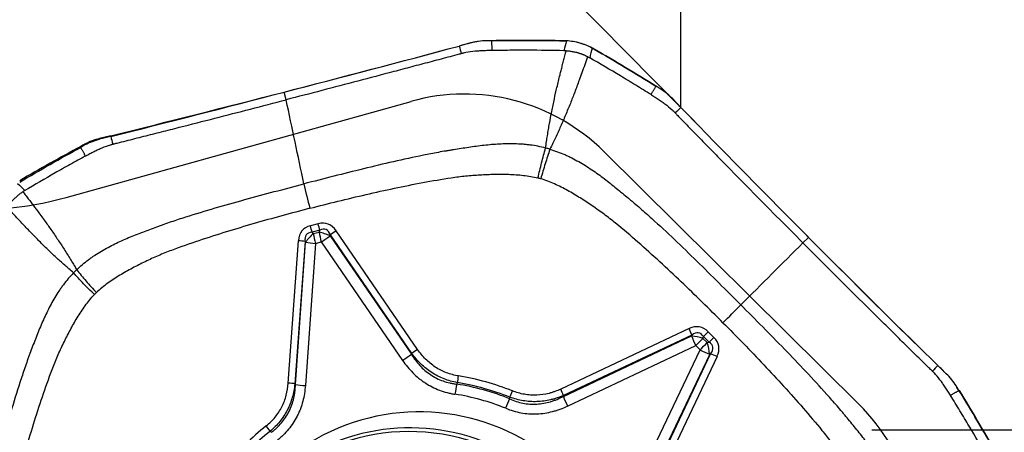
# Model space of a CAD drawing. Units: millimetres. Extents: x 202 to 302, y 173 to 326.
# Drawn here: x 272 to 287, y 284 to 290 of the extents above; entities that cross this region are included whole.
import ezdxf

# ---------------------------------------------------------------- set-up
doc = ezdxf.new("R2010")
doc.units = ezdxf.units.MM
for name, color, linetype in [('1', 4, 'Continuous'), ('2', 7, 'Continuous'), ('81', 3, 'Continuous'), ('CUT', 1, 'Continuous'), ('NOCUT', 7, 'Continuous')]:
    doc.layers.add(name, color=color, linetype=linetype)

msp = doc.modelspace()

# ---------------------------------------------------------------- linework, layer by layer
at = {"layer": '1'}
for p, q in [((276.295, 288.71), (276.263, 288.825)), ((276.778, 286.84), (276.663, 286.81)), ((276.801, 286.741), (276.686, 286.711)), ((276.704, 286.691), (276.686, 286.711)), ((276.704, 286.691), (276.791, 286.714)), ((276.791, 286.714), (276.801, 286.741)), ((276.963, 286.67), (276.959, 286.657)), ((276.959, 286.657), (278.186, 284.87)), ((278.193, 284.881), (276.963, 286.67)), ((278.281, 284.942), (277.052, 286.731)), ((276.326, 284.435), (276.48, 286.583)), ((276.58, 286.571), (276.426, 284.422)), ((276.435, 284.415), (276.589, 286.561)), ((276.589, 286.561), (276.58, 286.571)), ((276.739, 286.542), (276.585, 284.397)), ((276.739, 286.542), (276.826, 286.565)), ((276.826, 286.565), (278.053, 284.777)), ((284.186, 286.634), (284.102, 286.55)), ((282.382, 285.257), (280.442, 284.344)), ((282.423, 285.16), (280.484, 284.247)), ((282.42, 285.146), (282.423, 285.16)), ((282.672, 285.21), (282.757, 285.125)), ((280.483, 284.234), (282.42, 285.146)), ((282.592, 285.109), (282.599, 285.137)), ((282.592, 285.109), (282.656, 285.045)), ((282.684, 285.052), (282.599, 285.137)), ((282.656, 285.045), (282.684, 285.052)), ((280.546, 284.088), (282.483, 285)), ((281.628, 283.002), (282.547, 284.936)), ((282.693, 284.873), (281.774, 282.939)), ((281.787, 282.94), (282.706, 284.876)), ((282.547, 284.936), (282.483, 285)), ((282.706, 284.876), (282.693, 284.873)), ((282.804, 284.834), (281.884, 282.898))]:
    msp.add_line(p, q, dxfattribs=at)
for centre, major_axis, ratio, start_param, end_param in [((276.774, 287.193), (-0.251, 0.968), 0.148021, 1.273674, 1.657647), ((277.39, 285.969), (-0.849, 0.771), 0.429738, 6.008785, 6.608618), ((276.638, 286.786), (-0.05, 0.194), 0.148021, 4.275641, 4.799239), ((276.575, 285.758), (-0.341, -1.081), 0.439917, 2.810376, 3.410209), ((276.754, 286.816), (-0.05, 0.194), 0.148021, 4.275641, 4.799239), ((277.366, 285.945), (-0.761, 0.735), 0.279201, 6.017264, 6.617096), ((276.775, 286.578), (0.219, 0.205), 0.437289, 1.486794, 2.086627), ((276.775, 286.578), (0.075, -0.29), 0.148021, 4.275641, 4.799239), ((276.862, 286.601), (0.282, -0.101), 0.29252, 1.327414, 1.927247), ((276.862, 286.601), (0.075, -0.29), 0.148021, 4.275641, 4.799239), ((276.551, 285.734), (-0.34, -1.019), 0.278418, 2.817276, 3.417109), ((276.862, 286.601), (-0.247, -0.17), 0.031674, 1.401782, 1.951124), ((277.028, 286.707), (0.165, 0.113), 0.031674, 1.401782, 1.951124), ((276.456, 286.559), (0.199, -0.014), 0.130131, 0.909202, 1.458543), ((276.775, 286.578), (-0.299, 0.021), 0.130131, 0.909202, 1.458543), ((283.015, 285.467), (-0.708, -0.706), 0.000282, 1.398867, 1.78284), ((282.317, 284.17), (-0.228, -1.111), 0.438758, 2.85907, 3.458903), ((282.358, 285.233), (-0.085, 0.181), 0.161251, 4.221003, 4.770344), ((282.293, 284.146), (-0.236, -1.048), 0.278102, 2.867077, 3.46691), ((282.648, 285.185), (-0.142, -0.141), 0.000282, 4.54046, 5.064059), ((282.519, 285.036), (0.128, -0.271), 0.161251, 4.221003, 4.770344), ((282.519, 285.036), (0.291, -0.074), 0.300331, 1.393002, 1.992835), ((282.519, 285.036), (0.212, 0.212), 0.000282, 4.54046, 5.064059), ((282.583, 284.972), (0.212, 0.212), 0.000282, 4.54046, 5.064059), ((282.583, 284.972), (0.073, -0.291), 0.300607, 1.14825, 1.748083), ((282.733, 285.1), (-0.142, -0.141), 0.000282, 4.54046, 5.064059), ((281.692, 284.749), (-1.049, -0.233), 0.278092, 2.816263, 3.416096), ((281.716, 284.773), (-1.112, -0.225), 0.438719, 2.824303, 3.424136), ((278.09, 284.814), (-0.247, -0.17), 0.031674, 1.401782, 1.951124), ((278.257, 284.918), (0.165, 0.113), 0.031674, 1.401782, 1.951124), ((282.583, 284.972), (0.271, -0.129), 0.161438, 4.654972, 5.204313), ((282.78, 284.81), (-0.181, 0.086), 0.161438, 4.654972, 5.204313), ((276.302, 284.411), (0.199, -0.014), 0.130131, 0.909202, 1.458543), ((276.621, 284.433), (-0.299, 0.021), 0.130131, 0.909202, 1.458543), ((278.881, 284.303), (-0.047, -0.296), 0.101557, 4.327631, 4.85123), ((278.354, 280.821), (2.595, -2.595), 0.985257, 1.979161, 2.206333), ((278.875, 284.518), (0.032, 0.197), 0.10132, 4.327805, 4.851404), ((278.355, 280.822), (-2.611, 2.611), 0.985257, 5.122474, 5.346205), ((278.358, 280.826), (-2.681, 2.681), 0.985257, 5.122474, 5.346205), ((278.349, 280.816), (2.489, -2.489), 0.985257, 1.979161, 2.206333), ((279.688, 284.293), (0.074, 0.186), 0.068209, 4.34671, 4.870309), ((280.418, 284.32), (0.085, -0.181), 0.161251, 1.07941, 1.628751), ((278.349, 280.816), (2.268, -2.268), 0.985257, 0.314173, 3.923765), ((279.647, 284.091), (-0.112, -0.278), 0.067939, 4.346826, 4.870425), ((280.582, 284.124), (-0.128, 0.271), 0.161251, 1.07941, 1.628751), ((278.196, 280.663), (-2.166, 2.166), 0.985257, 3.523113, 6.283185), ((278.209, 280.676), (2.196, -2.196), 0.985257, 0.782172, 3.066306), ((278.358, 280.826), (2.681, -2.681), 0.985257, 3.028079, 3.25181), ((278.355, 280.822), (-2.611, 2.611), 0.985257, 6.169672, 6.393402), ((275.969, 283.765), (0.124, -0.157), 0.169982, 1.066864, 1.590462)]:
    msp.add_ellipse(centre, major_axis=major_axis, ratio=ratio, start_param=start_param, end_param=end_param, dxfattribs=at)
for points, degree in [([(276.263, 288.825), (277.142, 289.053), (278.025, 289.285), (278.909, 289.521)], 3), ([(279.081, 289.567), (279.023, 289.551), (278.966, 289.536), (278.909, 289.521)], 3), ([(278.909, 289.521), (278.92, 289.482), (278.93, 289.444), (278.941, 289.406)], 3), ([(279.398, 289.602), (279.373, 289.602), (279.348, 289.601), (279.323, 289.601)], 3), ([(279.398, 289.602), (279.763, 289.608), (280.128, 289.607), (280.493, 289.6)], 3), ([(279.398, 289.602), (279.401, 289.453)], 1), ([(280.531, 289.599), (280.517, 289.549), (280.504, 289.5), (280.491, 289.451)], 3), ([(280.493, 289.6), (280.506, 289.6), (280.518, 289.599), (280.531, 289.599)], 3), ([(280.918, 289.491), (280.905, 289.442), (280.893, 289.393), (280.88, 289.344)], 3), ([(280.918, 289.491), (280.929, 289.486), (280.94, 289.48), (280.95, 289.474)], 3), ([(280.95, 289.474), (281.264, 289.293), (281.575, 289.107), (281.882, 288.915)], 3), ([(280.526, 289.45), (280.514, 289.451), (280.503, 289.451), (280.491, 289.451)], 3), ([(280.849, 289.361), (280.859, 289.355), (280.87, 289.349), (280.88, 289.344)], 3), ([(281.807, 288.788), (281.882, 288.915)], 1), ([(281.946, 288.875), (281.925, 288.888), (281.903, 288.902), (281.882, 288.915)], 3), ([(273.645, 288.156), (274.511, 288.374), (275.385, 288.597), (276.263, 288.825)], 3), ([(276.563, 287.441), (276.474, 287.864), (276.384, 288.287), (276.295, 288.71)], 3), ([(282.258, 288.595), (282.217, 288.637), (282.176, 288.679), (282.135, 288.722)], 3), ([(282.258, 288.595), (282.23, 288.567), (282.202, 288.539), (282.174, 288.511)], 3), ([(282.258, 288.595), (282.895, 287.938), (283.538, 287.283), (284.186, 286.634)], 3), ([(273.645, 288.156), (273.589, 288.142), (273.533, 288.128), (273.477, 288.114)], 3), ([(273.645, 288.156), (273.655, 288.117), (273.666, 288.079), (273.676, 288.041)], 3), ([(272.269, 287.468), (272.573, 287.648), (272.88, 287.823), (273.191, 287.993)], 3), ([(273.255, 288.028), (273.234, 288.016), (273.212, 288.004), (273.191, 287.993)], 3), ([(273.264, 287.862), (273.191, 287.993)], 1), ([(280.279, 287.963), (280.258, 287.97), (280.236, 287.976), (280.214, 287.981)], 3), ([(272.238, 287.449), (272.275, 287.412), (272.311, 287.376), (272.347, 287.34)], 3), ([(272.347, 287.34), (272.337, 287.334), (272.328, 287.328), (272.318, 287.322)], 3), ([(284.102, 286.55), (283.789, 286.239), (283.477, 285.927), (283.164, 285.615)], 3), ([(284.186, 286.634), (284.833, 285.984), (285.486, 285.338), (286.14, 284.7)], 3), ([(273.13, 286.145), (273.114, 286.129), (273.098, 286.114), (273.083, 286.097)], 3), ([(278.186, 284.87), (278.188, 284.873), (278.191, 284.877), (278.193, 284.881)], 3), ([(286.14, 284.7), (286.113, 284.672), (286.085, 284.644), (286.057, 284.616)], 3), ([(286.267, 284.576), (286.225, 284.617), (286.183, 284.658), (286.14, 284.7)], 3), ([(276.426, 284.422), (276.429, 284.42), (276.432, 284.418), (276.435, 284.415)], 3), ([(278.871, 284.418), (278.874, 284.426), (278.878, 284.434), (278.882, 284.441)], 3), ([(286.46, 284.323), (286.332, 284.248)], 1), ([(286.46, 284.323), (286.446, 284.344), (286.433, 284.365), (286.42, 284.386)], 3), ([(286.46, 284.323), (286.65, 284.015), (286.836, 283.703), (287.015, 283.389)], 3), ([(279.67, 284.197), (279.671, 284.206), (279.672, 284.214), (279.673, 284.222)], 3), ([(280.483, 284.234), (280.483, 284.238), (280.484, 284.243), (280.484, 284.247)], 3), ([(276.07, 283.692), (276.064, 283.697), (276.058, 283.703), (276.053, 283.708)], 3)]:
    msp.add_open_spline(points, degree=degree, dxfattribs=at)
for points, knots in [([(279.323, 289.601), (279.282, 289.6), (279.241, 289.597), (279.18, 289.588), (279.16, 289.585), (279.12, 289.577), (279.1, 289.572), (279.081, 289.567)], [0, 0, 0, 0, 0.5, 0.5, 0.75, 0.75, 1, 1, 1, 1]), ([(280.918, 289.491), (280.858, 289.523), (280.796, 289.548), (280.699, 289.575), (280.666, 289.582), (280.599, 289.593), (280.565, 289.597), (280.531, 289.599)], [0, 0, 0, 0, 0.5, 0.5, 0.75, 0.75, 1, 1, 1, 1]), ([(278.932, 289.403), (278.929, 289.402), (278.921, 289.4), (278.901, 289.395), (278.838, 289.378), (278.691, 289.339), (278.464, 289.279), (278.192, 289.207), (277.83, 289.111), (277.378, 288.992), (276.836, 288.85), (276.475, 288.756), (276.295, 288.71)], [0, 0, 0, 0, 0.003215, 0.009646, 0.022508, 0.073955, 0.176849, 0.279743, 0.382637, 0.588424, 0.794212, 1, 1, 1, 1]), ([(278.941, 289.406), (278.941, 289.406), (278.938, 289.405), (278.935, 289.404), (278.932, 289.403)], [0, 0, 0, 0, 0.037542, 1, 1, 1, 1]), ([(279.215, 289.447), (279.193, 289.445), (279.124, 289.44), (279.043, 289.429), (278.98, 289.415), (278.96, 289.411), (278.949, 289.408), (278.943, 289.406), (278.941, 289.406)], [0, 0, 0, 0, 0.240221, 0.747565, 0.874401, 0.937819, 0.969528, 1, 1, 1, 1]), ([(279.401, 289.453), (279.399, 289.453), (279.385, 289.453), (279.348, 289.452), (279.288, 289.451), (279.24, 289.448), (279.215, 289.447)], [0, 0, 0, 0, 0.033995, 0.223183, 0.60156, 1, 1, 1, 1]), ([(280.491, 289.451), (280.309, 289.455), (280.128, 289.457), (279.855, 289.457), (279.764, 289.457), (279.628, 289.456), (279.583, 289.456), (279.492, 289.455), (279.447, 289.454), (279.401, 289.453)], [0, 0, 0, 0, 0.5, 0.5, 0.75, 0.75, 0.875, 0.875, 1, 1, 1, 1]), ([(280.214, 287.981), (280.219, 288.015), (280.228, 288.077), (280.242, 288.171), (280.257, 288.262), (280.278, 288.384), (280.307, 288.538), (280.345, 288.718), (280.387, 288.903), (280.422, 289.046), (280.449, 289.155), (280.467, 289.225), (280.486, 289.298), (280.506, 289.373), (280.519, 289.424), (280.526, 289.45)], [0, 0, 0, 0, 0.067496, 0.126071, 0.189782, 0.251693, 0.373726, 0.501751, 0.620843, 0.751, 0.797076, 0.845012, 0.89481, 0.946471, 1, 1, 1, 1]), ([(280.849, 289.361), (280.834, 289.319), (280.806, 289.238), (280.764, 289.12), (280.713, 288.982), (280.656, 288.828), (280.587, 288.651), (280.516, 288.48), (280.454, 288.335), (280.402, 288.222), (280.363, 288.138), (280.322, 288.051), (280.294, 287.994), (280.279, 287.963)], [0, 0, 0, 0, 0.088193, 0.17119, 0.249, 0.379188, 0.498249, 0.626305, 0.748307, 0.810248, 0.873929, 0.932521, 1, 1, 1, 1]), ([(280.526, 289.45), (280.536, 289.449), (280.555, 289.448), (280.583, 289.445), (280.611, 289.441), (280.638, 289.436), (280.666, 289.43), (280.688, 289.425), (280.706, 289.419), (280.719, 289.415), (280.733, 289.411), (280.746, 289.406), (280.759, 289.402), (280.772, 289.396), (280.785, 289.391), (280.798, 289.386), (280.811, 289.38), (280.824, 289.374), (280.836, 289.367), (280.845, 289.363), (280.849, 289.361)], [0, 0, 0, 0, 0.084071, 0.167648, 0.250838, 0.333755, 0.416508, 0.49921, 0.540694, 0.582175, 0.62367, 0.66519, 0.706752, 0.748368, 0.790053, 0.831821, 0.873686, 0.915662, 0.957762, 1, 1, 1, 1]), ([(281.807, 288.788), (281.768, 288.812), (281.73, 288.836), (281.654, 288.883), (281.615, 288.906), (281.5, 288.977), (281.423, 289.024), (281.191, 289.163), (281.036, 289.254), (280.88, 289.344)], [0, 0, 0, 0, 0.125, 0.125, 0.25, 0.25, 0.5, 0.5, 1, 1, 1, 1]), ([(281.807, 288.788), (281.808, 288.787), (281.82, 288.779), (281.852, 288.76), (281.902, 288.728), (281.941, 288.701), (281.962, 288.687)], [0, 0, 0, 0, 0.033995, 0.223183, 0.60156, 1, 1, 1, 1]), ([(282.135, 288.722), (282.121, 288.736), (282.106, 288.751), (282.076, 288.778), (282.061, 288.792), (282.013, 288.83), (281.98, 288.854), (281.946, 288.875)], [0, 0, 0, 0, 0.25, 0.25, 0.5, 0.5, 1, 1, 1, 1]), ([(273.685, 288.043), (273.687, 288.043), (273.696, 288.046), (273.715, 288.05), (273.776, 288.066), (273.921, 288.102), (274.144, 288.159), (274.411, 288.226), (274.769, 288.317), (275.216, 288.432), (275.755, 288.57), (276.115, 288.663), (276.295, 288.71)], [0, 0, 0, 0, 0.003215, 0.009646, 0.022508, 0.073955, 0.176849, 0.279743, 0.382637, 0.588424, 0.794212, 1, 1, 1, 1]), ([(281.962, 288.687), (281.98, 288.675), (282.036, 288.635), (282.099, 288.584), (282.146, 288.54), (282.16, 288.526), (282.168, 288.517), (282.172, 288.513), (282.174, 288.511)], [0, 0, 0, 0, 0.240221, 0.747565, 0.874401, 0.937819, 0.969528, 1, 1, 1, 1]), ([(282.174, 288.511), (282.175, 288.511), (282.177, 288.509), (282.179, 288.507), (282.181, 288.505)], [0, 0, 0, 0, 0.037542, 1, 1, 1, 1]), ([(282.181, 288.505), (282.183, 288.502), (282.189, 288.496), (282.203, 288.481), (282.248, 288.435), (282.354, 288.326), (282.518, 288.158), (282.715, 287.956), (282.978, 287.687), (283.307, 287.352), (283.704, 286.951), (283.969, 286.684), (284.102, 286.55)], [0, 0, 0, 0, 0.003215, 0.009646, 0.022508, 0.073955, 0.176849, 0.279743, 0.382637, 0.588424, 0.794212, 1, 1, 1, 1]), ([(273.477, 288.114), (273.457, 288.109), (273.438, 288.103), (273.4, 288.091), (273.382, 288.085), (273.326, 288.063), (273.29, 288.047), (273.255, 288.028)], [0, 0, 0, 0, 0.25, 0.25, 0.5, 0.5, 1, 1, 1, 1]), ([(273.424, 287.945), (273.444, 287.955), (273.504, 287.983), (273.578, 288.012), (273.638, 288.03), (273.657, 288.036), (273.668, 288.039), (273.673, 288.04), (273.676, 288.041)], [0, 0, 0, 0, 0.240221, 0.747565, 0.874401, 0.937819, 0.969528, 1, 1, 1, 1]), ([(273.676, 288.041), (273.676, 288.041), (273.679, 288.041), (273.682, 288.042), (273.685, 288.043)], [0, 0, 0, 0, 0.037542, 1, 1, 1, 1]), ([(280.214, 287.981), (280.137, 288.002), (280.06, 288.017), (279.962, 288.029), (279.942, 288.032), (279.903, 288.036), (279.844, 288.041), (279.785, 288.044), (279.669, 288.046), (279.591, 288.045), (279.437, 288.037), (279.36, 288.03), (279.244, 288.017), (279.206, 288.013), (279.129, 288.002), (279.091, 287.997), (278.976, 287.979), (278.9, 287.967), (278.814, 287.954), (278.805, 287.953), (278.786, 287.95), (278.776, 287.948), (278.748, 287.944), (278.729, 287.94), (278.671, 287.931), (278.557, 287.91), (278.443, 287.888), (278.216, 287.842), (278.065, 287.809), (277.763, 287.741), (277.613, 287.705), (277.312, 287.631), (277.162, 287.594), (276.863, 287.518), (276.713, 287.479), (276.563, 287.441)], [0, 0, 0, 0, 0.0625, 0.0625, 0.078125, 0.078125, 0.09375, 0.125, 0.125, 0.1875, 0.1875, 0.25, 0.25, 0.28125, 0.28125, 0.3125, 0.3125, 0.375, 0.375, 0.382813, 0.382813, 0.390625, 0.390625, 0.40625, 0.40625, 0.4375, 0.5, 0.5, 0.625, 0.625, 0.75, 0.75, 0.875, 0.875, 1, 1, 1, 1]), ([(273.264, 287.862), (273.226, 287.841), (273.187, 287.82), (273.11, 287.777), (273.072, 287.756), (272.956, 287.692), (272.88, 287.649), (272.65, 287.518), (272.498, 287.43), (272.347, 287.34)], [0, 0, 0, 0, 0.125, 0.125, 0.25, 0.25, 0.5, 0.5, 1, 1, 1, 1]), ([(273.264, 287.862), (273.266, 287.863), (273.278, 287.869), (273.31, 287.887), (273.361, 287.914), (273.403, 287.935), (273.424, 287.945)], [0, 0, 0, 0, 0.033995, 0.223183, 0.60156, 1, 1, 1, 1]), ([(280.098, 287.53), (280.116, 287.606), (280.135, 287.683), (280.174, 287.835), (280.194, 287.91), (280.214, 287.981)], [0, 0, 0, 0, 0.5, 0.5, 1, 1, 1, 1]), ([(280.279, 287.963), (280.256, 287.892), (280.232, 287.819), (280.185, 287.669), (280.162, 287.593), (280.14, 287.519)], [0, 0, 0, 0, 0.5, 0.5, 1, 1, 1, 1]), ([(280.279, 287.963), (280.355, 287.941), (280.43, 287.914), (280.521, 287.875), (280.539, 287.866), (280.575, 287.85), (280.628, 287.824), (280.68, 287.796), (280.782, 287.738), (280.848, 287.697), (280.977, 287.611), (281.04, 287.565), (281.133, 287.495), (281.163, 287.471), (281.224, 287.423), (281.254, 287.398), (281.344, 287.324), (281.404, 287.274), (281.472, 287.219), (281.479, 287.213), (281.495, 287.201), (281.502, 287.194), (281.524, 287.176), (281.539, 287.163), (281.584, 287.125), (281.672, 287.049), (281.76, 286.971), (281.934, 286.814), (282.048, 286.708), (282.275, 286.493), (282.387, 286.384), (282.61, 286.166), (282.722, 286.056), (282.943, 285.836), (283.054, 285.726), (283.164, 285.615)], [0, 0, 0, 0, 0.0625, 0.0625, 0.078125, 0.078125, 0.09375, 0.125, 0.125, 0.1875, 0.1875, 0.25, 0.25, 0.28125, 0.28125, 0.3125, 0.3125, 0.375, 0.375, 0.382812, 0.382812, 0.390625, 0.390625, 0.40625, 0.40625, 0.4375, 0.5, 0.5, 0.625, 0.625, 0.75, 0.75, 0.875, 0.875, 1, 1, 1, 1]), ([(276.653, 287.072), (276.935, 287.145), (277.218, 287.215), (277.644, 287.313), (277.787, 287.345), (278.072, 287.405), (278.215, 287.433), (278.502, 287.487), (278.646, 287.512), (278.826, 287.539), (278.862, 287.544), (278.934, 287.554), (278.97, 287.557), (279.042, 287.565), (279.078, 287.568), (279.151, 287.573), (279.187, 287.576), (279.296, 287.582), (279.368, 287.585), (279.514, 287.588), (279.586, 287.588), (279.732, 287.583), (279.806, 287.578), (279.916, 287.565), (279.953, 287.56), (280.026, 287.547), (280.062, 287.539), (280.098, 287.53)], [0, 0, 0, 0, 0.25, 0.25, 0.375, 0.375, 0.5, 0.5, 0.625, 0.625, 0.65625, 0.65625, 0.6875, 0.6875, 0.71875, 0.71875, 0.75, 0.75, 0.8125, 0.8125, 0.875, 0.875, 0.9375, 0.9375, 0.96875, 0.96875, 1, 1, 1, 1]), ([(273.13, 286.145), (273.187, 286.2), (273.246, 286.25), (273.325, 286.309), (273.341, 286.32), (273.373, 286.343), (273.421, 286.375), (273.47, 286.406), (273.57, 286.465), (273.637, 286.501), (273.774, 286.569), (273.844, 286.6), (273.95, 286.644), (273.985, 286.659), (274.056, 286.687), (274.092, 286.7), (274.199, 286.741), (274.271, 286.767), (274.352, 286.797), (274.361, 286.801), (274.379, 286.807), (274.388, 286.811), (274.415, 286.82), (274.433, 286.827), (274.488, 286.846), (274.597, 286.884), (274.707, 286.919), (274.927, 286.99), (275.075, 287.034), (275.371, 287.12), (275.519, 287.162), (275.817, 287.244), (275.966, 287.284), (276.264, 287.363), (276.414, 287.402), (276.563, 287.441)], [0, 0, 0, 0, 0.0625, 0.0625, 0.078125, 0.078125, 0.09375, 0.125, 0.125, 0.1875, 0.1875, 0.25, 0.25, 0.28125, 0.28125, 0.3125, 0.3125, 0.375, 0.375, 0.382812, 0.382812, 0.390625, 0.390625, 0.40625, 0.40625, 0.4375, 0.5, 0.5, 0.625, 0.625, 0.75, 0.75, 0.875, 0.875, 1, 1, 1, 1]), ([(280.14, 287.519), (280.14, 287.519), (280.14, 287.519), (280.135, 287.52), (280.131, 287.521), (280.121, 287.524), (280.117, 287.525), (280.107, 287.528), (280.103, 287.529), (280.098, 287.53)], [0, 0, 0, 0, 0.006407, 0.006407, 0.337499, 0.337499, 0.668592, 0.668592, 1, 1, 1, 1]), ([(282.894, 285.346), (282.686, 285.554), (282.475, 285.761), (282.155, 286.065), (282.047, 286.166), (281.83, 286.365), (281.72, 286.464), (281.499, 286.658), (281.387, 286.754), (281.244, 286.87), (281.216, 286.893), (281.158, 286.938), (281.129, 286.96), (281.07, 287.004), (281.04, 287.025), (280.98, 287.067), (280.95, 287.088), (280.859, 287.15), (280.798, 287.19), (280.674, 287.267), (280.611, 287.305), (280.482, 287.376), (280.416, 287.409), (280.315, 287.455), (280.28, 287.469), (280.211, 287.496), (280.176, 287.508), (280.14, 287.519)], [0, 0, 0, 0, 0.25, 0.25, 0.375, 0.375, 0.5, 0.5, 0.625, 0.625, 0.65625, 0.65625, 0.6875, 0.6875, 0.71875, 0.71875, 0.75, 0.75, 0.8125, 0.8125, 0.875, 0.875, 0.9375, 0.9375, 0.96875, 0.96875, 1, 1, 1, 1]), ([(272.083, 287.088), (272.086, 287.092), (272.091, 287.1), (272.099, 287.112), (272.107, 287.123), (272.116, 287.135), (272.124, 287.146), (272.133, 287.157), (272.142, 287.167), (272.151, 287.178), (272.16, 287.188), (272.17, 287.199), (272.179, 287.209), (272.192, 287.222), (272.209, 287.238), (272.229, 287.256), (272.25, 287.274), (272.272, 287.291), (272.295, 287.307), (272.31, 287.317), (272.318, 287.322)], [0, 0, 0, 0, 0.042238, 0.084338, 0.126314, 0.168179, 0.209947, 0.251632, 0.293248, 0.33481, 0.37633, 0.417825, 0.459306, 0.50079, 0.583492, 0.666245, 0.749162, 0.832352, 0.915929, 1, 1, 1, 1]), ([(272.318, 287.322), (272.333, 287.302), (272.364, 287.262), (272.409, 287.204), (272.451, 287.147), (272.493, 287.092), (272.556, 287.007), (272.64, 286.894), (272.744, 286.748), (272.844, 286.603), (272.926, 286.478), (272.989, 286.378), (273.035, 286.303), (273.083, 286.225), (273.114, 286.173), (273.13, 286.145)], [0, 0, 0, 0, 0.053529, 0.10519, 0.154988, 0.202924, 0.249, 0.379157, 0.498249, 0.626274, 0.748307, 0.810218, 0.873929, 0.932504, 1, 1, 1, 1]), ([(273.083, 286.097), (273.059, 286.118), (273.014, 286.157), (272.948, 286.215), (272.883, 286.272), (272.798, 286.35), (272.691, 286.451), (272.568, 286.572), (272.444, 286.699), (272.338, 286.811), (272.245, 286.911), (272.166, 286.998), (272.111, 287.057), (272.083, 287.088)], [0, 0, 0, 0, 0.067479, 0.126071, 0.189752, 0.251693, 0.373695, 0.501751, 0.620812, 0.751, 0.82881, 0.911807, 1, 1, 1, 1]), ([(276.653, 287.072), (276.371, 286.999), (276.089, 286.922), (275.669, 286.801), (275.53, 286.759), (275.251, 286.674), (275.113, 286.629), (274.837, 286.537), (274.699, 286.489), (274.529, 286.425), (274.495, 286.412), (274.428, 286.385), (274.395, 286.371), (274.328, 286.342), (274.295, 286.328), (274.23, 286.297), (274.197, 286.282), (274.099, 286.235), (274.035, 286.203), (273.907, 286.135), (273.844, 286.099), (273.72, 286.024), (273.659, 285.984), (273.57, 285.92), (273.54, 285.897), (273.484, 285.851), (273.456, 285.827), (273.429, 285.801)], [0, 0, 0, 0, 0.25, 0.25, 0.375, 0.375, 0.5, 0.5, 0.625, 0.625, 0.65625, 0.65625, 0.6875, 0.6875, 0.71875, 0.71875, 0.75, 0.75, 0.8125, 0.8125, 0.875, 0.875, 0.9375, 0.9375, 0.96875, 0.96875, 1, 1, 1, 1]), ([(286.05, 284.623), (286.048, 284.625), (286.042, 284.631), (286.027, 284.645), (285.981, 284.69), (285.872, 284.797), (285.704, 284.961), (285.503, 285.158), (285.236, 285.422), (284.901, 285.753), (284.501, 286.151), (284.235, 286.417), (284.102, 286.55)], [0, 0, 0, 0, 0.003215, 0.009646, 0.022508, 0.073955, 0.176849, 0.279743, 0.382637, 0.588424, 0.794212, 1, 1, 1, 1]), ([(273.083, 286.097), (273.028, 286.041), (272.977, 285.982), (272.918, 285.904), (272.907, 285.888), (272.884, 285.856), (272.851, 285.808), (272.82, 285.758), (272.76, 285.659), (272.724, 285.591), (272.655, 285.453), (272.623, 285.383), (272.577, 285.277), (272.563, 285.241), (272.534, 285.17), (272.52, 285.134), (272.478, 285.026), (272.451, 284.953), (272.421, 284.872), (272.417, 284.863), (272.41, 284.845), (272.407, 284.836), (272.397, 284.809), (272.391, 284.791), (272.371, 284.737), (272.333, 284.627), (272.297, 284.518), (272.225, 284.297), (272.18, 284.149), (272.092, 283.853), (272.05, 283.704), (271.967, 283.406), (271.926, 283.257), (271.846, 282.959), (271.806, 282.809), (271.767, 282.66)], [0, 0, 0, 0, 0.0625, 0.0625, 0.078125, 0.078125, 0.09375, 0.125, 0.125, 0.1875, 0.1875, 0.25, 0.25, 0.28125, 0.28125, 0.3125, 0.3125, 0.375, 0.375, 0.382813, 0.382813, 0.390625, 0.390625, 0.40625, 0.40625, 0.4375, 0.5, 0.5, 0.625, 0.625, 0.75, 0.75, 0.875, 0.875, 1, 1, 1, 1]), ([(273.399, 285.771), (273.342, 285.825), (273.286, 285.88), (273.18, 285.99), (273.129, 286.045), (273.083, 286.097)], [0, 0, 0, 0, 0.5, 0.5, 1, 1, 1, 1]), ([(273.13, 286.145), (273.174, 286.09), (273.222, 286.032), (273.322, 285.917), (273.375, 285.858), (273.429, 285.801)], [0, 0, 0, 0, 0.5, 0.5, 1, 1, 1, 1]), ([(272.118, 282.552), (272.192, 282.834), (272.269, 283.115), (272.392, 283.534), (272.434, 283.674), (272.521, 283.952), (272.565, 284.09), (272.659, 284.366), (272.707, 284.503), (272.771, 284.673), (272.784, 284.707), (272.811, 284.774), (272.826, 284.808), (272.855, 284.874), (272.87, 284.907), (272.9, 284.972), (272.916, 285.005), (272.963, 285.102), (272.996, 285.167), (273.064, 285.294), (273.099, 285.357), (273.175, 285.481), (273.215, 285.542), (273.28, 285.631), (273.303, 285.66), (273.349, 285.717), (273.373, 285.744), (273.399, 285.771)], [0, 0, 0, 0, 0.25, 0.25, 0.375, 0.375, 0.5, 0.5, 0.625, 0.625, 0.65625, 0.65625, 0.6875, 0.6875, 0.71875, 0.71875, 0.75, 0.75, 0.8125, 0.8125, 0.875, 0.875, 0.9375, 0.9375, 0.96875, 0.96875, 1, 1, 1, 1]), ([(273.399, 285.771), (273.399, 285.771), (273.399, 285.771), (273.402, 285.774), (273.406, 285.778), (273.412, 285.785), (273.416, 285.788), (273.422, 285.795), (273.426, 285.798), (273.429, 285.801)], [0, 0, 0, 0, 0.006407, 0.006407, 0.337499, 0.337499, 0.668592, 0.668592, 1, 1, 1, 1]), ([(285.503, 282.723), (285.481, 282.799), (285.454, 282.873), (285.415, 282.965), (285.407, 282.983), (285.39, 283.019), (285.365, 283.072), (285.337, 283.124), (285.28, 283.226), (285.239, 283.292), (285.152, 283.422), (285.107, 283.485), (285.037, 283.578), (285.014, 283.608), (284.965, 283.669), (284.941, 283.7), (284.867, 283.79), (284.818, 283.85), (284.762, 283.918), (284.756, 283.925), (284.744, 283.94), (284.738, 283.948), (284.719, 283.97), (284.707, 283.985), (284.669, 284.03), (284.593, 284.119), (284.515, 284.206), (284.359, 284.381), (284.253, 284.496), (284.039, 284.723), (283.931, 284.836), (283.713, 285.06), (283.604, 285.171), (283.384, 285.394), (283.274, 285.504), (283.164, 285.615)], [0, 0, 0, 0, 0.0625, 0.0625, 0.078125, 0.078125, 0.09375, 0.125, 0.125, 0.1875, 0.1875, 0.25, 0.25, 0.28125, 0.28125, 0.3125, 0.3125, 0.375, 0.375, 0.382812, 0.382812, 0.390625, 0.390625, 0.40625, 0.40625, 0.4375, 0.5, 0.5, 0.625, 0.625, 0.75, 0.75, 0.875, 0.875, 1, 1, 1, 1]), ([(282.894, 285.346), (283.102, 285.137), (283.308, 284.926), (283.611, 284.604), (283.711, 284.496), (283.91, 284.279), (284.008, 284.169), (284.202, 283.946), (284.297, 283.834), (284.413, 283.691), (284.436, 283.663), (284.481, 283.605), (284.503, 283.575), (284.546, 283.516), (284.567, 283.486), (284.609, 283.426), (284.63, 283.396), (284.691, 283.305), (284.731, 283.244), (284.808, 283.12), (284.845, 283.056), (284.916, 282.927), (284.949, 282.862), (284.994, 282.76), (285.009, 282.725), (285.035, 282.656), (285.047, 282.621), (285.058, 282.585)], [0, 0, 0, 0, 0.25, 0.25, 0.375, 0.375, 0.5, 0.5, 0.625, 0.625, 0.65625, 0.65625, 0.6875, 0.6875, 0.71875, 0.71875, 0.75, 0.75, 0.8125, 0.8125, 0.875, 0.875, 0.9375, 0.9375, 0.96875, 0.96875, 1, 1, 1, 1]), ([(278.186, 284.87), (278.196, 284.854), (278.205, 284.839), (278.225, 284.81), (278.236, 284.795), (278.268, 284.753), (278.313, 284.698), (278.364, 284.649), (278.417, 284.603), (278.445, 284.582), (278.505, 284.542), (278.536, 284.524), (278.599, 284.492), (278.664, 284.464), (278.731, 284.445), (278.783, 284.433), (278.8, 284.429), (278.835, 284.423), (278.853, 284.421), (278.871, 284.418)], [0, 0, 0, 0, 0.0625, 0.0625, 0.125, 0.125, 0.25, 0.375, 0.375, 0.5, 0.5, 0.625, 0.625, 0.75, 0.875, 0.875, 0.9375, 0.9375, 1, 1, 1, 1]), ([(278.882, 284.441), (278.847, 284.448), (278.813, 284.456), (278.746, 284.475), (278.713, 284.486), (278.616, 284.524), (278.554, 284.556), (278.465, 284.613), (278.436, 284.633), (278.382, 284.677), (278.356, 284.7), (278.28, 284.771), (278.235, 284.824), (278.193, 284.881)], [0, 0, 0, 0, 0.125, 0.125, 0.25, 0.25, 0.5, 0.5, 0.625, 0.625, 0.75, 0.75, 1, 1, 1, 1]), ([(278.899, 284.542), (278.868, 284.547), (278.837, 284.554), (278.775, 284.57), (278.745, 284.58), (278.658, 284.613), (278.601, 284.642), (278.521, 284.694), (278.496, 284.713), (278.447, 284.753), (278.424, 284.774), (278.357, 284.841), (278.317, 284.889), (278.281, 284.942)], [0, 0, 0, 0, 0.125, 0.125, 0.25, 0.25, 0.5, 0.5, 0.625, 0.625, 0.75, 0.75, 1, 1, 1, 1]), ([(278.053, 284.777), (278.099, 284.71), (278.151, 284.648), (278.236, 284.563), (278.265, 284.536), (278.312, 284.497), (278.328, 284.485), (278.361, 284.461), (278.378, 284.449), (278.463, 284.393), (278.535, 284.357), (278.648, 284.314), (278.686, 284.302), (278.745, 284.286), (278.765, 284.282), (278.805, 284.273), (278.825, 284.27), (278.845, 284.267)], [0, 0, 0, 0, 0.25, 0.25, 0.375, 0.375, 0.4375, 0.4375, 0.5, 0.5, 0.75, 0.75, 0.875, 0.875, 0.9375, 0.9375, 1, 1, 1, 1]), ([(286.057, 284.616), (286.057, 284.616), (286.054, 284.618), (286.052, 284.621), (286.05, 284.623)], [0, 0, 0, 0, 0.037542, 1, 1, 1, 1]), ([(286.232, 284.403), (286.219, 284.421), (286.18, 284.477), (286.129, 284.54), (286.085, 284.587), (286.071, 284.602), (286.063, 284.61), (286.059, 284.614), (286.057, 284.616)], [0, 0, 0, 0, 0.240221, 0.747565, 0.874401, 0.937819, 0.969528, 1, 1, 1, 1]), ([(286.42, 284.386), (286.399, 284.421), (286.375, 284.454), (286.337, 284.502), (286.323, 284.517), (286.296, 284.547), (286.282, 284.562), (286.267, 284.576)], [0, 0, 0, 0, 0.5, 0.5, 0.75, 0.75, 1, 1, 1, 1]), ([(275.994, 283.789), (276.018, 283.809), (276.042, 283.829), (276.087, 283.873), (276.108, 283.896), (276.167, 283.968), (276.201, 284.019), (276.244, 284.104), (276.257, 284.133), (276.279, 284.191), (276.288, 284.22), (276.312, 284.31), (276.321, 284.372), (276.326, 284.435)], [0, 0, 0, 0, 0.125, 0.125, 0.25, 0.25, 0.5, 0.5, 0.625, 0.625, 0.75, 0.75, 1, 1, 1, 1]), ([(276.426, 284.422), (276.419, 284.353), (276.406, 284.286), (276.378, 284.187), (276.367, 284.154), (276.342, 284.09), (276.327, 284.059), (276.279, 283.966), (276.242, 283.909), (276.177, 283.828), (276.154, 283.803), (276.105, 283.754), (276.079, 283.73), (276.053, 283.708)], [0, 0, 0, 0, 0.25, 0.25, 0.375, 0.375, 0.5, 0.5, 0.75, 0.75, 0.875, 0.875, 1, 1, 1, 1]), ([(276.07, 283.692), (276.084, 283.703), (276.098, 283.713), (276.125, 283.736), (276.139, 283.747), (276.177, 283.782), (276.225, 283.832), (276.267, 283.888), (276.306, 283.946), (276.324, 283.976), (276.355, 284.04), (276.368, 284.072), (276.392, 284.138), (276.411, 284.205), (276.423, 284.274), (276.429, 284.327), (276.431, 284.345), (276.434, 284.38), (276.434, 284.398), (276.435, 284.415)], [0, 0, 0, 0, 0.0625, 0.0625, 0.125, 0.125, 0.25, 0.375, 0.375, 0.5, 0.5, 0.625, 0.625, 0.75, 0.875, 0.875, 0.9375, 0.9375, 1, 1, 1, 1]), ([(276.585, 284.397), (276.579, 284.316), (276.566, 284.237), (276.536, 284.122), (276.524, 284.084), (276.503, 284.028), (276.496, 284.01), (276.479, 283.973), (276.471, 283.955), (276.425, 283.865), (276.381, 283.798), (276.305, 283.707), (276.278, 283.677), (276.235, 283.636), (276.22, 283.622), (276.19, 283.595), (276.174, 283.583), (276.159, 283.57)], [0, 0, 0, 0, 0.25, 0.25, 0.375, 0.375, 0.4375, 0.4375, 0.5, 0.5, 0.75, 0.75, 0.875, 0.875, 0.9375, 0.9375, 1, 1, 1, 1]), ([(280.442, 284.344), (280.414, 284.331), (280.385, 284.319), (280.341, 284.303), (280.326, 284.298), (280.296, 284.288), (280.281, 284.284), (280.205, 284.264), (280.143, 284.255), (280.065, 284.252), (280.05, 284.252), (280.018, 284.252), (280.002, 284.253), (279.955, 284.256), (279.924, 284.26), (279.832, 284.276), (279.771, 284.294), (279.712, 284.317)], [0, 0, 0, 0, 0.125, 0.125, 0.1875, 0.1875, 0.25, 0.25, 0.5, 0.5, 0.5625, 0.5625, 0.625, 0.625, 0.75, 0.75, 1, 1, 1, 1]), ([(286.332, 284.248), (286.331, 284.249), (286.324, 284.261), (286.304, 284.293), (286.272, 284.343), (286.246, 284.383), (286.232, 284.403)], [0, 0, 0, 0, 0.033995, 0.223183, 0.60156, 1, 1, 1, 1]), ([(279.67, 284.197), (279.702, 284.183), (279.735, 284.17), (279.803, 284.148), (279.871, 284.13), (279.94, 284.121), (279.993, 284.117), (280.011, 284.117), (280.046, 284.116), (280.064, 284.117), (280.151, 284.121), (280.22, 284.134), (280.304, 284.159), (280.321, 284.164), (280.354, 284.176), (280.371, 284.182), (280.42, 284.203), (280.452, 284.218), (280.483, 284.234)], [0, 0, 0, 0, 0.125, 0.125, 0.25, 0.375, 0.375, 0.4375, 0.4375, 0.5, 0.5, 0.75, 0.75, 0.8125, 0.8125, 0.875, 0.875, 1, 1, 1, 1]), ([(280.484, 284.247), (280.452, 284.233), (280.404, 284.215), (280.354, 284.199), (280.321, 284.19), (280.304, 284.186), (280.22, 284.166), (280.152, 284.157), (280.065, 284.154), (280.048, 284.154), (280.013, 284.154), (279.996, 284.155), (279.943, 284.158), (279.909, 284.163), (279.806, 284.18), (279.739, 284.198), (279.673, 284.222)], [0, 0, 0, 0, 0.125, 0.1875, 0.1875, 0.25, 0.25, 0.5, 0.5, 0.5625, 0.5625, 0.625, 0.625, 0.75, 0.75, 1, 1, 1, 1]), ([(286.885, 283.319), (286.796, 283.475), (286.705, 283.631), (286.567, 283.863), (286.52, 283.94), (286.45, 284.056), (286.427, 284.094), (286.38, 284.171), (286.356, 284.209), (286.332, 284.248)], [0, 0, 0, 0, 0.5, 0.5, 0.75, 0.75, 0.875, 0.875, 1, 1, 1, 1]), ([(279.611, 284.055), (279.686, 284.024), (279.763, 284.002), (279.882, 283.98), (279.922, 283.975), (279.982, 283.971), (280.002, 283.97), (280.043, 283.97), (280.063, 283.97), (280.163, 283.974), (280.242, 283.986), (280.339, 284.011), (280.358, 284.016), (280.396, 284.028), (280.454, 284.048), (280.509, 284.071), (280.546, 284.088)], [0, 0, 0, 0, 0.25, 0.25, 0.375, 0.375, 0.4375, 0.4375, 0.5, 0.5, 0.75, 0.75, 0.8125, 0.8125, 0.875, 1, 1, 1, 1])]:
    msp.add_open_spline(points, degree=3, knots=knots, dxfattribs=at)
at = {"layer": '2'}
for q in [(264.939, 306.118), (282.258, 302.596)]:
    msp.add_line((282.258, 288.595), q, dxfattribs=at)
at = {"layer": '81'}
msp.add_line((285.144, 283.731), (289.144, 283.731), dxfattribs=at)
at = {"layer": 'CUT'}
for p, q in [((279.081, 289.567), (278.909, 289.521)), ((278.909, 289.521), (278.909, 289.521)), ((279.323, 289.601), (279.323, 289.601)), ((279.398, 289.602), (279.398, 289.602)), ((280.493, 289.6), (280.493, 289.6)), ((280.531, 289.599), (280.531, 289.599)), ((280.918, 289.491), (280.918, 289.491)), ((280.95, 289.474), (280.95, 289.474)), ((281.882, 288.915), (281.882, 288.915)), ((276.263, 288.827), (276.263, 288.827)), ((281.946, 288.875), (281.946, 288.875)), ((282.258, 288.595), (282.135, 288.722)), ((282.135, 288.722), (282.135, 288.722)), ((273.645, 288.166), (273.477, 288.125)), ((273.191, 288.006), (273.191, 288.006)), ((273.255, 288.04), (273.255, 288.04)), ((273.477, 288.125), (273.477, 288.125)), ((284.186, 286.635), (284.186, 286.635)), ((286.267, 284.576), (286.14, 284.7)), ((286.14, 284.7), (286.14, 284.7)), ((286.42, 284.387), (286.42, 284.387)), ((286.46, 284.323), (286.46, 284.323))]:
    msp.add_line(p, q, dxfattribs=at)
for centre, radius, start, end in [((189.377, 625.475), 347.68, 284.47186, 284.9226), ((279.341, 288.589), 1.012, 91.0653, 104.948), ((279.887, 259.161), 30.445, 90.9195, 91.0618), ((279.887, 259.16), 30.446, 88.8585, 90.9195), ((280.473, 288.586), 1.015, 86.7551, 88.8586), ((280.478, 288.657), 0.943, 62.2337, 86.833), ((280.45, 288.604), 1.003, 60.0889, 62.1979), ((265.776, 263.097), 30.43, 58.0432, 60.0891), ((265.77, 263.086), 30.442, 57.9022, 58.0434), ((209.164, 549.162), 268.843, 283.87738, 284.45303), ((281.408, 288.019), 1.012, 44.0585, 57.8739), ((428.693, 430.673), 204.033, 224.13481, 224.90687), ((287.128, 262.086), 29.429, 118.2659, 120.3243), ((287.141, 262.061), 29.457, 118.1241, 118.2662), ((273.703, 287.201), 0.951, 103.7773, 118.0934), ((427.236, 429.202), 201.963, 224.90319, 225.68335), ((285.562, 283.852), 1.011, 31.9362, 45.7622), ((260.64, 268.33), 30.371, 31.7745, 31.9161), ((260.676, 268.352), 30.329, 29.7223, 31.7751)]:
    msp.add_arc(centre, radius, start, end, dxfattribs=at)
at = {"layer": 'NOCUT'}
for p, q in [((272.97, 287.236), (278.181, 288.686)), ((281.096, 287.928), (284.945, 284.118))]:
    msp.add_line(p, q, dxfattribs=at)
for centre, radius, start, end in [((278.985, 285.796), 3, 45.29, 105.5514), ((271.629, 292.053), 5, 270, 285.5514), ((282.835, 281.986), 3, 345.4362, 45.29)]:
    msp.add_arc(centre, radius, start, end, dxfattribs=at)

doc.saveas('drawing.dxf')
